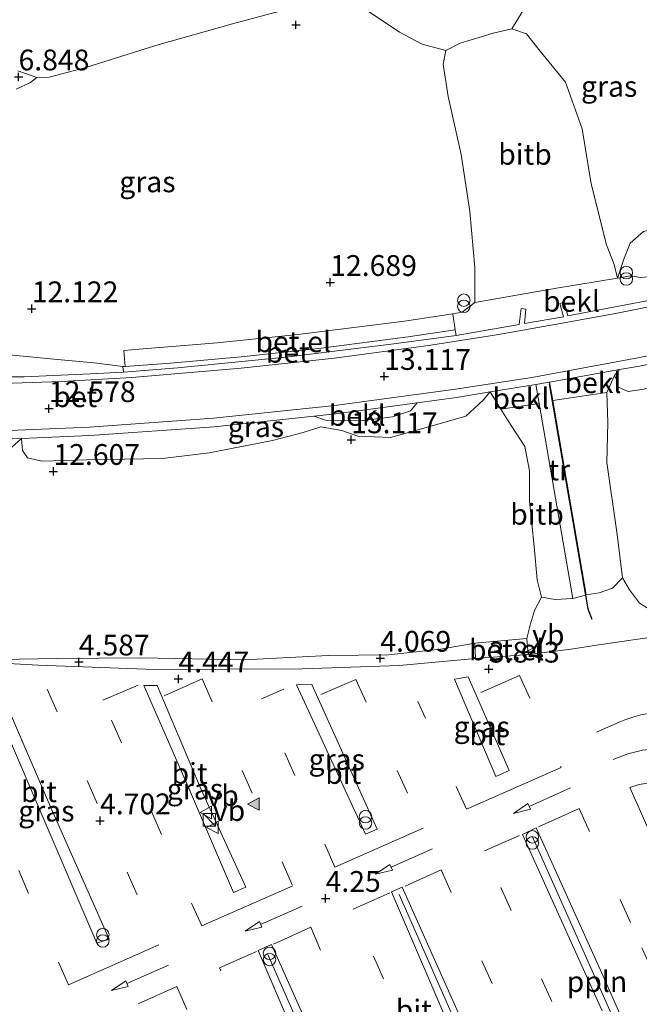
# Model space of a CAD drawing. Units: metres. Extents: x 29994 to 40010, y 399999 to 406252.
# Drawn here: x 32958 to 33032, y 401058 to 401177 of the extents above; entities that cross this region are included whole.
import ezdxf
from ezdxf.enums import TextEntityAlignment as Align

# ---------------------------------------------------------------- set-up
doc = ezdxf.new("R2010")
doc.units = ezdxf.units.M
doc.linetypes.add('VW-3-9_STREEP', pattern=[12, 3, -9])
doc.layers.get('0').update_dxf_attribs({"lineweight": 25})
for name, color, linetype, lineweight in [('B-ME-AL-OVERIG-L-B1', 7, 'Continuous', 18), ('B-ME-GR-STRUIKEN-GV-B6', 93, 'Continuous', 18), ('B-ME-GW-KRUINLIJN-L-B1', 93, 'Continuous', 18), ('B-ME-GW-TEENLIJN-L-B1', 93, 'Continuous', 18), ('B-ME-IE-GRASLAND-GV-B6', 93, 'Continuous', 18), ('B-ME-IE-GRONDWERKLIJN-GROND_NIETINGERICHT-GV-B6', 253, 'Continuous', 18), ('B-ME-IE-INRICHTINGSELEMENT-S-B1', 253, 'Continuous', 18), ('B-ME-OB-BEKLEDING-GV-B6', 253, 'Continuous', 18), ('B-ME-OG-BEBOUWING-GV-B6', 173, 'Continuous', 18), ('B-ME-VH-VERH_SOORT-BETON-OVERIG-GV-B6', 8, 'IE-TERREINAFSCHEIDING-NATUURLIJK-HOUTWAL', 18), ('B-ME-VH-VERH_SOORT-BITUMEN-GV-B6', 8, 'IE-TERREINAFSCHEIDING-NATUURLIJK-HOUTWAL', 18), ('B-ME-VH-VERH_SOORT-GV-B6', 8, 'Continuous', 18), ('B-ME-VH-VERH_SOORT-ONVERHARD-GV-B6', 8, 'Continuous', 18), ('B-ME-VW-MARKERING-39STREEP-015-L-B1', 255, 'VW-3-9_STREEP', 18), ('B-ME-VW-MARKERING-PIJLRD750-S-B1', 7, 'Continuous', 18), ('B-ME-VW-MARKERING-STREEP-015-L-B1', 7, 'Continuous', 18), ('B-ME-VW-MARKERING-VLAKMARK-S-B1', 7, 'Continuous', 18), ('B-ME-VW-MEUBILAIR_WEGMEUBILAIR-VERKEERSBORD-S-B1', 8, 'Continuous', 18)]:
    doc.layers.add(name, color=color, linetype=linetype, lineweight=lineweight)
doc.layers.add('B-ME-GW-HOOGTEPUNT-S-B1', color=10, linetype='Continuous')
doc.layers.add('B-ME-IE-TERREINAFSCHEIDING-HAAGRASTER-L-B1', color=10, linetype='Continuous')
doc.styles.add('NLCS-ISO', font='NLCS-ISO.TTF')
doc.linetypes.add('IE-TERREINAFSCHEIDING-NATUURLIJK-HOUTWAL', pattern='A,7,-1.5,[67,NLCS.SHX,S=0.75,R=45,X=0,Y=0],-1.5,7,-1.5,[70,NLCS.SHX,S=0.75,R=0,X=0,Y=0],-1.5', length=20)

# ---------------------------------------------------------------- blocks, each defined once
blk = doc.blocks.new('hoogtepunt')
for p, q in [((-0.5, 0), (0.5, 0)), ((0, 0.5), (0, -0.5))]:
    blk.add_line(p, q)
blk = doc.blocks.new('verfsymbol')
for color in [252, 253]:
    blk.add_hatch(color=color).paths.add_polyline_path([(0.75, -0.625), (0, 0.75), (-0.75, -0.625)])
blk.add_lwpolyline([(0.75, -0.625), (0, 0.75), (-0.75, -0.625)], close=True)
blk = doc.blocks.new('pijl')
for p, q in [((0, 0, 0.1), (5.45, 0, 0.1)), ((7.5, 0, 0.1), (5.45, 0.375, 0.1)), ((5.45, 0.375, 0.1), (5.45, -0.375, 0.1)), ((5.45, -0.375, 0.1), (7.5, 0, 0.1))]:
    blk.add_line(p, q)
blk = doc.blocks.new('kast')
blk.add_line((-0.75, -0.75), (0.75, 0.75))
blk.add_lwpolyline([(-0.75, 0.75), (0.75, 0.75), (0.75, -0.75), (-0.75, -0.75)], close=True)
blk = doc.blocks.new('prullenbak')
for centre in [(-0.375, 0), (0.375, 0)]:
    blk.add_circle(centre, 0.75)
blk = doc.blocks.new('verkeersbord')
for p, q in [((0, 0.75), (-0.75, -0.625)), ((0.75, -0.625), (0, 0.75)), ((-0.75, -0.625), (0.75, -0.625))]:
    blk.add_line(p, q)

msp = doc.modelspace()

# ---------------------------------------------------------------- linework, layer by layer
at = {"layer": 'B-ME-AL-OVERIG-L-B1'}
for p, q in [((33035.11, 401043.519, 4.1), (33019.577, 401078.444, 4.1)), ((33020.988, 401031.941, 4.1), (33003.555, 401071.433, 4.1))]:
    msp.add_line(p, q, dxfattribs=at)
msp.add_polyline3d([(33005.958, 401022.343, 4.37), (33003.82, 401027.356, 4.368), (33000, 401036.323, 4.363), (32999.371, 401037.799, 4.362), (32991.971, 401054.778, 4.362), (32987.796, 401064.246, 4.282)], dxfattribs=at)
at = {"layer": 'B-ME-GR-STRUIKEN-GV-B6'}
msp.add_polyline3d([(32992.077, 401178.37, 6.877), (32983.518, 401176.1, 6.848), (32974.429, 401173.536, 6.934), (32965.904, 401170.852, 7.037), (32961.495, 401169.674, 7.066), (32960.008, 401169.637, 6.996), (32957.732, 401170.447, 6.815)], dxfattribs=at)
at = {"layer": 'B-ME-GW-KRUINLIJN-L-B1'}
for points in [[(33040.514, 401152.618, 12.923), (33038.423, 401152.322, 13.084), (33035.485, 401151.772, 13.137), (33032.943, 401151.119, 13.174), (33031.345, 401149.721, 12.985), (33030.581, 401147.799, 12.866), (33029.816, 401145.527, 12.722)], [(33043.472, 401134.984, 13.62), (33040.185, 401134.254, 13.602), (33036.179, 401133.165, 13.507), (33032.993, 401132.178, 13.45), (33031.079, 401131.915, 13.421), (33029.882, 401132.434, 13.421), (33029.733, 401133.219, 13.322), (33029.468, 401133.799, 13.121)], [(33014.518, 401131.84, 13.199), (33013.666, 401130.872, 13.269), (33011.584, 401128.943, 13.335), (33007.821, 401127.833, 13.174), (33002.533, 401126.35, 13.076), (32998.583, 401126.519, 13.109), (32996.699, 401127.209, 12.903), (32994.172, 401127.66, 12.924), (32992.049, 401126.97, 13.166), (32988.341, 401126.01, 13.191), (32980.717, 401124.534, 12.87), (32975.14, 401123.846, 12.755), (32966.003, 401123.697, 12.726), (32960.633, 401123.507, 12.706), (32958.899, 401123.919, 12.652), (32958.299, 401124.801, 12.517), (32958.193, 401126.262, 12.437)]]:
    msp.add_polyline3d(points, dxfattribs=at)
at = {"layer": 'B-ME-GW-TEENLIJN-L-B1'}
msp.add_polyline3d([(32946.454, 401104.96, 5.15), (32947.739, 401103.69, 5.122), (32950.327, 401101.469, 5.089), (32952.632, 401100.326, 5.06), (32955.621, 401099.681, 4.957), (32962.421, 401099.813, 4.813), (32972.536, 401099.898, 4.534), (32984.918, 401099.662, 4.299), (32995.07, 401100.153, 4.172), (33002.291, 401100.244, 4.053), (33008.558, 401100.947, 3.962), (33012.654, 401101.652, 3.897)], dxfattribs=at)
at = {"layer": 'B-ME-IE-GRASLAND-GV-B6'}
for points in [[(33040.514, 401152.618, 12.923), (33038.423, 401152.322, 13.084), (33035.485, 401151.772, 13.137), (33032.943, 401151.119, 13.174), (33031.345, 401149.721, 12.985), (33030.581, 401147.799, 12.866), (33029.816, 401145.527, 12.722), (33029.398, 401147.152, 12.587), (33028.5, 401149.533, 12.18), (33026.642, 401156.837, 11.033), (33025.58, 401163.459, 9.762), (33023.545, 401169.064, 8.501), (33020.516, 401172.807, 7.715), (33018.86, 401174.868, 7.119), (33017.112, 401175.487, 7.041), (33018.529, 401177.768, 7.074), (33020.843, 401180.734, 7.136), (33023.568, 401184.184, 6.745), (33024.655, 401186.021, 6.729), (33024.619, 401188.621, 6.961), (33028.633, 401190.017, 6.852), (33034.216, 401191.604, 6.57), (33040.514, 401152.618, 12.923)], [(32957.53, 401168.229, 7.103), (32959.276, 401169.036, 6.98), (32960.008, 401169.637, 6.996), (32961.495, 401169.674, 7.066), (32965.904, 401170.852, 7.037), (32974.429, 401173.536, 6.934), (32983.518, 401176.1, 6.848), (32992.077, 401178.37, 6.877)], [(32999.834, 401177.617, 7.091), (33003.63, 401175.091, 7.07), (33006.337, 401173.646, 7.107), (33009.167, 401172.882, 7.243)], [(33009.167, 401172.882, 7.243), (33008.857, 401171.219, 7.596), (33009.464, 401167.356, 8.258), (33011.017, 401160.368, 9.516), (33012.08, 401153.526, 10.901), (33012.661, 401146.819, 11.986), (33012.684, 401142.599, 12.599), (33011.131, 401141.446, 12.751), (33010.036, 401141.237, 13.014), (33004.216, 401140.346, 13.047), (32991.39, 401138.73, 12.854), (32981.713, 401137.752, 12.722), (32972.316, 401136.969, 12.648), (32970.474, 401136.822, 12.652), (32970.644, 401134.909, 12.68), (32970.372, 401134.889, 12.677), (32966.9, 401135.34, 12.258), (32962.057, 401135.778, 12.036), (32955.909, 401136.364, 11.777)], [(33029.816, 401145.527, 12.722), (33030.581, 401147.799, 12.866), (33031.345, 401149.721, 12.985), (33032.943, 401151.119, 13.174), (33035.485, 401151.772, 13.137), (33038.423, 401152.322, 13.084), (33040.514, 401152.618, 12.923), (33041.499, 401147.102, 12.89), (33035.961, 401145.869, 12.928), (33032.574, 401145.612, 12.829), (33031.36, 401145.778, 12.739), (33029.816, 401145.527, 12.722)], [(33030.065, 401134.529, 13.347), (33032.466, 401134.955, 13.368), (33038.983, 401136.316, 13.421), (33043.446, 401137.473, 13.485), (33043.472, 401134.984, 13.62), (33040.185, 401134.254, 13.602), (33036.179, 401133.165, 13.507), (33032.993, 401132.178, 13.45), (33031.079, 401131.915, 13.421), (33029.882, 401132.434, 13.421), (33029.733, 401133.219, 13.322), (33029.468, 401133.799, 13.121), (33030.065, 401134.529, 13.347)], [(33048.242, 401106.32, 3.591), (33044.347, 401105.626, 3.638), (33038.786, 401104.787, 3.646), (33034.784, 401105.005, 3.576), (33032.472, 401106.452, 3.81), (33031.239, 401108.075, 4.114), (33030.43, 401109.515, 4.641), (33029.771, 401114.727, 6.614), (33028.521, 401123.368, 9.684), (33028.671, 401128.128, 11.349), (33028.536, 401131.76, 12.665), (33029.468, 401133.799, 13.121), (33029.733, 401133.219, 13.322), (33029.882, 401132.434, 13.421), (33031.079, 401131.915, 13.421), (33032.993, 401132.178, 13.45), (33036.179, 401133.165, 13.507), (33040.185, 401134.254, 13.602), (33043.472, 401134.984, 13.62), (33048.242, 401106.32, 3.591)], [(32955.733, 401124.035, 11.781), (32958.193, 401126.262, 12.437), (32958.299, 401124.801, 12.517), (32958.899, 401123.919, 12.652), (32960.633, 401123.507, 12.706), (32966.003, 401123.697, 12.726), (32975.14, 401123.846, 12.755), (32980.717, 401124.534, 12.87), (32988.341, 401126.01, 13.191), (32992.049, 401126.97, 13.166), (32994.172, 401127.66, 12.924), (32996.699, 401127.209, 12.903), (32998.583, 401126.519, 13.109), (33002.533, 401126.35, 13.076), (33007.821, 401127.833, 13.174), (33011.584, 401128.943, 13.335), (33013.666, 401130.872, 13.269), (33014.518, 401131.84, 13.199), (33015.779, 401129.778, 12.644), (33016.612, 401128.48, 12.356), (33018.695, 401125.274, 11.119), (33019.228, 401122.35, 10.013), (33019.233, 401118.698, 9.018), (33019.779, 401113.271, 6.675), (33020.163, 401109.267, 5.146), (33020.686, 401107.197, 4.246)], [(33014.518, 401131.84, 13.199), (33013.666, 401130.872, 13.269), (33011.584, 401128.943, 13.335), (33007.821, 401127.833, 13.174), (33002.533, 401126.35, 13.076), (32998.583, 401126.519, 13.109), (32996.699, 401127.209, 12.903), (32994.172, 401127.66, 12.924), (32992.049, 401126.97, 13.166), (32988.341, 401126.01, 13.191), (32980.717, 401124.534, 12.87), (32975.14, 401123.846, 12.755), (32966.003, 401123.697, 12.726), (32960.633, 401123.507, 12.706), (32958.899, 401123.919, 12.652), (32958.299, 401124.801, 12.517), (32958.193, 401126.262, 12.437), (32966.396, 401126.61, 12.599), (32981.349, 401127.664, 12.817), (32993.314, 401128.922, 13.008), (32994.731, 401128.447, 12.808), (32996.702, 401128.379, 12.788), (32999.234, 401128.417, 12.776), (33002.778, 401128.834, 12.837), (33004.943, 401129.585, 12.973), (33005.744, 401130.528, 13.12), (33010.478, 401131.17, 13.154), (33014.518, 401131.84, 13.199)], [(33020.686, 401107.197, 4.246), (33019.846, 401105.562, 4.02), (33019.342, 401103.985, 3.868), (33018.93, 401102.225, 3.786), (33012.654, 401101.652, 3.897), (33008.558, 401100.947, 3.962), (33002.291, 401100.244, 4.053), (32995.07, 401100.153, 4.172), (32984.918, 401099.662, 4.299), (32972.536, 401099.898, 4.534), (32962.421, 401099.813, 4.813), (32955.621, 401099.681, 4.957)], [(33012.654, 401101.652, 3.897), (33012.744, 401099.79, 3.864), (33003.559, 401098.976, 3.917), (32991.947, 401098.576, 4.049), (32974.218, 401098.496, 4.521), (32960.193, 401099.024, 4.78), (32951.529, 401099.5, 4.982), (32946.423, 401099.393, 5.095), (32946.353, 401101.953, 5.056), (32946.454, 401104.96, 5.15), (32947.739, 401103.69, 5.122), (32950.327, 401101.469, 5.089), (32952.632, 401100.326, 5.06), (32955.621, 401099.681, 4.957), (32962.421, 401099.813, 4.813), (32972.536, 401099.898, 4.534), (32984.918, 401099.662, 4.299), (32995.07, 401100.153, 4.172), (33002.291, 401100.244, 4.053), (33008.558, 401100.947, 3.962), (33012.654, 401101.652, 3.897)], [(32955.055, 401097.24, 4.928), (32961.926, 401081.319, 4.859), (32968.711, 401066.07, 4.863), (32967.238, 401065.609, 4.895), (32960.298, 401081.791, 4.854), (32953.619, 401097.335, 4.957), (32955.055, 401097.24, 4.928)], [(33016.773, 401086.333, 3.753), (33015.179, 401085.623, 3.769), (33010.24, 401097.339, 3.876), (33011.845, 401097.583, 3.893), (33016.773, 401086.333, 3.753)], [(32974.472, 401096.555, 4.501), (32979.76, 401084.068, 4.398), (32985.152, 401072.308, 4.484), (32983.662, 401071.662, 4.468), (32978.237, 401084.282, 4.464), (32972.893, 401096.566, 4.563), (32974.472, 401096.555, 4.501)], [(32999.515, 401078.675, 4.139), (32991.221, 401096.634, 4.11), (32993.076, 401096.682, 4.069), (33000.916, 401079.286, 4.094), (32999.515, 401078.675, 4.139)], [(33027.955, 401057.443, 3.761), (33018.392, 401078.657, 3.806), (33020.039, 401079.455, 3.777), (33024.164, 401070.305, 3.786), (33027.775, 401062.346, 3.757), (33032.422, 401051.868, 3.654)], [(33010.274, 401054.004, 4.114), (33002.661, 401071.746, 4.106), (33003.95, 401072.317, 4.077), (33011.881, 401054.579, 4.04)], [(33004.981, 401021.929, 4.47), (32986.641, 401064.712, 4.468), (32988.227, 401065.432, 4.456), (32994.481, 401051.447, 4.398)]]:
    msp.add_polyline3d(points, dxfattribs=at)
at = {"layer": 'B-ME-IE-GRONDWERKLIJN-GROND_NIETINGERICHT-GV-B6'}
msp.add_polyline3d([(33018.529, 401177.768, 7.074), (33017.112, 401175.487, 7.041), (33014.86, 401174.973, 7.037), (33010.889, 401173.77, 7.14), (33009.167, 401172.882, 7.243), (33006.337, 401173.646, 7.107), (33003.63, 401175.091, 7.07), (32999.834, 401177.617, 7.091)], dxfattribs=at)
at = {"layer": 'B-ME-IE-TERREINAFSCHEIDING-HAAGRASTER-L-B1'}
msp.add_line((33021.602, 401132.802, 13.331), (33025.96, 401107.426, 4.385), dxfattribs=at)
msp.add_polyline3d([(33025.96, 401107.426, 4.385), (33026.243, 401105.78, 3.813), (33026.72, 401104.519, 3.708)], dxfattribs=at)
at = {"layer": 'B-ME-OB-BEKLEDING-GV-B6'}
for points in [[(33029.816, 401145.527, 12.722), (33022.487, 401144.334, 12.64), (33012.684, 401142.599, 12.599), (33012.661, 401146.819, 11.986), (33012.08, 401153.526, 10.901), (33011.017, 401160.368, 9.516), (33009.464, 401167.356, 8.258), (33008.857, 401171.219, 7.596), (33009.167, 401172.882, 7.243), (33010.889, 401173.77, 7.14), (33014.86, 401174.973, 7.037), (33017.112, 401175.487, 7.041), (33018.86, 401174.868, 7.119), (33020.516, 401172.807, 7.715), (33023.545, 401169.064, 8.501), (33025.58, 401163.459, 9.762), (33026.642, 401156.837, 11.033), (33028.5, 401149.533, 12.18), (33029.398, 401147.152, 12.587), (33029.816, 401145.527, 12.722)], [(33041.999, 401144.596, 13.35), (33034.83, 401143.07, 13.261), (33023.849, 401140.981, 13.224), (33023.392, 401142.632, 12.981), (33022.88, 401142.46, 12.969), (33023.32, 401140.889, 13.22), (33018.642, 401140.078, 13.141), (33018.787, 401141.8, 12.858), (33018.218, 401141.859, 12.829), (33018.014, 401139.949, 13.113), (33010.439, 401138.635, 13.117), (33010.309, 401139.32, 13.084), (33010.036, 401141.237, 13.014), (33011.131, 401141.446, 12.751), (33012.684, 401142.599, 12.599), (33022.487, 401144.334, 12.64), (33029.816, 401145.527, 12.722), (33031.36, 401145.778, 12.739), (33032.574, 401145.612, 12.829), (33035.961, 401145.869, 12.928), (33041.499, 401147.102, 12.89), (33041.999, 401144.596, 13.35)], [(32970.372, 401134.889, 12.677), (32970.447, 401134.224, 12.636), (32966.421, 401134.009, 12.529), (32958.511, 401133.674, 12.402), (32949.438, 401133.639, 12.258), (32937.759, 401134.058, 12.011), (32923.108, 401134.9, 11.748), (32915.54, 401135.483, 11.666), (32915.357, 401135.497, 11.664), (32916.867, 401135.695, 11.522), (32919.497, 401135.782, 11.464), (32921.574, 401135.82, 11.444), (32923.903, 401136.59, 11.493), (32924.915, 401136.578, 11.497), (32926.385, 401136.314, 11.538), (32929.082, 401136.333, 11.538), (32931.951, 401136.988, 11.468), (32933.943, 401137.632, 11.394), (32938.034, 401137.303, 11.505), (32945.583, 401136.64, 11.563), (32955.909, 401136.364, 11.777), (32962.057, 401135.778, 12.036), (32966.9, 401135.34, 12.258), (32970.372, 401134.889, 12.677)], [(33029.468, 401133.799, 13.121), (33028.536, 401131.76, 12.665), (33022.029, 401130.799, 12.497), (33021.642, 401133.034, 13.273), (33030.065, 401134.529, 13.347), (33029.468, 401133.799, 13.121)], [(33020.381, 401130.467, 12.463), (33015.779, 401129.778, 12.644), (33014.518, 401131.84, 13.199), (33019.987, 401132.748, 13.261), (33020.381, 401130.467, 12.463)], [(33030.43, 401109.515, 4.641), (33029.22, 401108.266, 4.217), (33027.608, 401107.693, 4.147), (33026.061, 401107.453, 4.393), (33022.029, 401130.799, 12.497), (33028.536, 401131.76, 12.665), (33028.671, 401128.128, 11.349), (33028.521, 401123.368, 9.684), (33029.771, 401114.727, 6.614), (33030.43, 401109.515, 4.641)], [(32993.314, 401128.922, 13.008), (32995.974, 401129.202, 13.051), (33005.744, 401130.528, 13.12), (33004.943, 401129.585, 12.973), (33002.778, 401128.834, 12.837), (32999.234, 401128.417, 12.776), (32996.702, 401128.379, 12.788), (32994.731, 401128.447, 12.808), (32993.314, 401128.922, 13.008)], [(33024.432, 401107.014, 4.258), (33022.319, 401106.89, 4.201), (33020.686, 401107.197, 4.246), (33020.163, 401109.267, 5.146), (33019.779, 401113.271, 6.675), (33019.233, 401118.698, 9.018), (33019.228, 401122.35, 10.013), (33018.695, 401125.274, 11.119), (33016.612, 401128.48, 12.356), (33015.779, 401129.778, 12.644), (33020.381, 401130.467, 12.463), (33024.432, 401107.014, 4.258)], [(32947.283, 401126.245, 12.311), (32954.765, 401126.117, 12.369), (32958.193, 401126.262, 12.437), (32955.733, 401124.035, 11.781), (32947.197, 401124.046, 11.545), (32947.283, 401126.245, 12.311)]]:
    msp.add_polyline3d(points, dxfattribs=at)
at = {"layer": 'B-ME-OG-BEBOUWING-GV-B6'}
msp.add_polyline3d([(33022.029, 401130.799, 12.497), (33026.061, 401107.453, 4.393), (33025.96, 401107.426, 4.385), (33024.432, 401107.014, 4.258), (33020.381, 401130.467, 12.463), (33019.987, 401132.748, 13.261), (33021.642, 401133.034, 13.273), (33022.029, 401130.799, 12.497)], dxfattribs=at)
at = {"layer": 'B-ME-VH-VERH_SOORT-BETON-OVERIG-GV-B6'}
for points in [[(32949.438, 401133.639, 12.258), (32958.511, 401133.674, 12.402), (32966.421, 401134.009, 12.529), (32970.447, 401134.224, 12.636), (32976.979, 401134.725, 12.739), (32990.301, 401136.052, 12.874), (33002.931, 401137.624, 13.01), (33010.439, 401138.635, 13.117), (33018.014, 401139.949, 13.113), (33018.218, 401141.859, 12.829), (33018.787, 401141.8, 12.858), (33018.642, 401140.078, 13.141), (33023.32, 401140.889, 13.22), (33022.88, 401142.46, 12.969), (33023.392, 401142.632, 12.981), (33023.849, 401140.981, 13.224), (33034.83, 401143.07, 13.261), (33041.999, 401144.596, 13.35), (33042.092, 401143.806, 13.391)], [(33042.092, 401143.806, 13.391), (33039.934, 401143.36, 13.384), (33029.586, 401141.253, 13.285), (33022.738, 401140.015, 13.203), (33015.254, 401138.699, 13.178), (33007.362, 401137.455, 13.096), (32995.802, 401135.917, 12.936), (32984.597, 401134.705, 12.825), (32971.425, 401133.562, 12.619), (32962.986, 401133.091, 12.566), (32954.698, 401132.831, 12.36), (32946.966, 401132.911, 12.114), (32936.91, 401133.374, 11.99), (32930.301, 401133.745, 11.904), (32920.925, 401134.312, 11.764), (32911.557, 401135.032, 11.621), (32902.514, 401135.768, 11.514), (32892.865, 401136.848, 11.411), (32884.7, 401137.898, 11.374)], [(33010.439, 401138.635, 13.117), (33002.931, 401137.624, 13.01), (32990.301, 401136.052, 12.874), (32976.979, 401134.725, 12.739), (32970.447, 401134.224, 12.636), (32970.372, 401134.889, 12.677), (32970.644, 401134.909, 12.68), (32976.093, 401135.303, 12.739), (32984.58, 401136.067, 12.845), (32994.193, 401137.096, 12.948), (33004.646, 401138.478, 13.055), (33010.309, 401139.32, 13.084), (33010.439, 401138.635, 13.117)], [(33043.446, 401137.473, 13.485), (33038.983, 401136.316, 13.421), (33032.466, 401134.955, 13.368), (33030.065, 401134.529, 13.347), (33021.642, 401133.034, 13.273), (33019.987, 401132.748, 13.261), (33014.518, 401131.84, 13.199), (33010.478, 401131.17, 13.154), (33005.744, 401130.528, 13.12), (32995.974, 401129.202, 13.051), (32993.314, 401128.922, 13.008), (32981.349, 401127.664, 12.817), (32966.396, 401126.61, 12.599), (32958.193, 401126.262, 12.437), (32954.765, 401126.117, 12.369), (32947.283, 401126.245, 12.311), (32945.118, 401126.329, 12.311), (32940.055, 401126.447, 12.159), (32934.816, 401126.745, 12.079), (32926.968, 401127.192, 11.958), (32914.498, 401128.104, 11.793), (32894.551, 401129.841, 11.555), (32876.207, 401132.271, 11.325)], [(32876.366, 401133.277, 11.386), (32894.662, 401130.853, 11.538), (32914.579, 401129.119, 11.777), (32927.034, 401128.208, 12.048), (32940.096, 401127.464, 12.204), (32954.755, 401127.135, 12.443), (32966.339, 401127.626, 12.632), (32981.26, 401128.678, 12.841), (32995.852, 401130.213, 13.014), (33010.333, 401132.177, 13.207), (33019.518, 401133.577, 13.269), (33032.269, 401135.954, 13.392), (33038.769, 401137.311, 13.462), (33043.265, 401138.316, 13.518), (33043.446, 401137.473, 13.485)]]:
    msp.add_polyline3d(points, dxfattribs=at)
at = {"layer": 'B-ME-VH-VERH_SOORT-BITUMEN-GV-B6'}
for points in [[(32954.698, 401132.831, 12.36), (32962.986, 401133.091, 12.566), (32971.425, 401133.562, 12.619), (32984.597, 401134.705, 12.825), (32995.802, 401135.917, 12.936), (33007.362, 401137.455, 13.096), (33015.254, 401138.699, 13.178), (33022.738, 401140.015, 13.203), (33029.586, 401141.253, 13.285), (33039.934, 401143.36, 13.384), (33042.092, 401143.806, 13.391), (33043.265, 401138.316, 13.518), (33038.769, 401137.311, 13.462), (33032.269, 401135.954, 13.392), (33019.518, 401133.577, 13.269), (33010.333, 401132.177, 13.207), (32995.852, 401130.213, 13.014), (32981.26, 401128.678, 12.841), (32966.339, 401127.626, 12.632), (32954.755, 401127.135, 12.443)], [(32951.529, 401099.5, 4.982), (32960.193, 401099.024, 4.78), (32974.218, 401098.496, 4.521), (32991.947, 401098.576, 4.049), (33003.559, 401098.976, 3.917), (33012.744, 401099.79, 3.864), (33019.089, 401100.288, 3.798), (33024.26, 401100.941, 3.629), (33027.291, 401101.415, 3.581), (33036.668, 401102.776, 3.43), (33040.781, 401103.528, 3.412), (33048.471, 401104.934, 3.379), (33051.157, 401088.652, 3.293), (33051.608, 401085.918, 3.303), (33052.067, 401083.138, 3.311), (33052.531, 401080.324, 3.312), (33052.994, 401077.522, 3.32), (33053.873, 401072.194, 3.313)], [(32955.055, 401097.24, 4.928), (32953.619, 401097.335, 4.957), (32960.298, 401081.791, 4.854), (32967.238, 401065.609, 4.895), (32968.711, 401066.07, 4.863), (32961.926, 401081.319, 4.859), (32955.055, 401097.24, 4.928)], [(33016.773, 401086.333, 3.753), (33011.845, 401097.583, 3.893), (33010.24, 401097.339, 3.876), (33015.179, 401085.623, 3.769), (33016.773, 401086.333, 3.753)], [(32974.472, 401096.555, 4.501), (32972.893, 401096.566, 4.563), (32978.237, 401084.282, 4.464), (32983.662, 401071.662, 4.468), (32985.152, 401072.308, 4.484), (32979.76, 401084.068, 4.398), (32974.472, 401096.555, 4.501)], [(32999.515, 401078.675, 4.139), (33000.916, 401079.286, 4.094), (32993.076, 401096.682, 4.069), (32991.221, 401096.634, 4.11), (32999.515, 401078.675, 4.139)], [(33032.422, 401051.868, 3.654), (33027.775, 401062.346, 3.757), (33024.164, 401070.305, 3.786), (33020.039, 401079.455, 3.777), (33018.392, 401078.657, 3.806), (33027.955, 401057.443, 3.761)], [(33011.881, 401054.579, 4.04), (33003.95, 401072.317, 4.077), (33002.661, 401071.746, 4.106), (33010.274, 401054.004, 4.114)], [(32994.481, 401051.447, 4.398), (32988.227, 401065.432, 4.456), (32986.641, 401064.712, 4.468), (33004.981, 401021.929, 4.47)]]:
    msp.add_polyline3d(points, dxfattribs=at)
at = {"layer": 'B-ME-VH-VERH_SOORT-GV-B6'}
for points in [[(33010.309, 401139.32, 13.084), (33004.646, 401138.478, 13.055), (32994.193, 401137.096, 12.948), (32984.58, 401136.067, 12.845), (32976.093, 401135.303, 12.739), (32970.644, 401134.909, 12.68), (32970.474, 401136.822, 12.652), (32972.316, 401136.969, 12.648), (32981.713, 401137.752, 12.722), (32991.39, 401138.73, 12.854), (33004.216, 401140.346, 13.047), (33010.036, 401141.237, 13.014), (33010.309, 401139.32, 13.084)], [(33019.089, 401100.288, 3.798), (33012.744, 401099.79, 3.864), (33012.654, 401101.652, 3.897), (33018.93, 401102.225, 3.786), (33019.089, 401100.288, 3.798)]]:
    msp.add_polyline3d(points, dxfattribs=at)
at = {"layer": 'B-ME-VH-VERH_SOORT-ONVERHARD-GV-B6'}
for points in [[(32960.008, 401169.637, 6.996), (32959.276, 401169.036, 6.98), (32957.53, 401168.229, 7.103)], [(32957.732, 401170.447, 6.815), (32960.008, 401169.637, 6.996)], [(33034.784, 401105.005, 3.576), (33038.045, 401104.183, 3.465), (33038.955, 401103.955, 3.468), (33040.781, 401103.528, 3.412), (33036.668, 401102.776, 3.43), (33027.291, 401101.415, 3.581), (33024.26, 401100.941, 3.629), (33019.089, 401100.288, 3.798), (33018.93, 401102.225, 3.786), (33019.342, 401103.985, 3.868), (33019.846, 401105.562, 4.02), (33020.686, 401107.197, 4.246), (33022.319, 401106.89, 4.201), (33024.432, 401107.014, 4.258), (33025.96, 401107.426, 4.385), (33026.061, 401107.453, 4.393), (33027.608, 401107.693, 4.147), (33029.22, 401108.266, 4.217), (33030.43, 401109.515, 4.641), (33031.239, 401108.075, 4.114), (33032.472, 401106.452, 3.81), (33034.784, 401105.005, 3.576)]]:
    msp.add_polyline3d(points, dxfattribs=at)
at = {"layer": 'B-ME-VW-MARKERING-39STREEP-015-L-B1'}
for p, q in [((32979.879, 401097.353, 4.431), (32990.777, 401072.468, 4.365)), ((32998.369, 401097.293, 4.036), (33006.457, 401079.428, 3.975)), ((33018.042, 401097.76, 3.806), (33023.029, 401086.698, 3.753)), ((32961.26, 401096.126, 4.772), (32974.695, 401065.408, 4.748)), ((32995.839, 401074.734, 4.168), (32987.012, 401094.948, 4.242)), ((32979.831, 401067.666, 4.583), (32967.942, 401094.812, 4.628)), ((33011.673, 401081.696, 3.835), (33005.834, 401094.632, 3.929)), ((32963.824, 401060.566, 5.019), (32952.983, 401085.462, 4.998)), ((32976.848, 401060.384, 4.739), (32994.561, 401019.774, 4.69))]:
    msp.add_line(p, q, dxfattribs=at)
for points in [[(33040.869, 401090.141, 3.411), (33040.051, 401091.009, 3.394), (33039.318, 401091.637, 3.398), (33038.595, 401092.124, 3.41), (33037.778, 401092.553, 3.425), (33036.983, 401092.841, 3.446), (33036.086, 401093.086, 3.462), (33035.254, 401093.223, 3.474), (33034.342, 401093.256, 3.499), (33033.506, 401093.193, 3.521), (33032.613, 401093.019, 3.535), (33031.784, 401092.787, 3.555), (33030.836, 401092.473, 3.565), (33030.017, 401092.136, 3.568), (33027.29, 401090.962, 3.605)], [(33037.3, 401088.438, 3.469), (33035.478, 401088.911, 3.489), (33034.405, 401088.941, 3.51), (33032.805, 401088.807, 3.542), (33031.054, 401088.343, 3.559), (33029.294, 401087.657, 3.572)], [(33025.203, 401081.765, 3.757), (33032.757, 401065.036, 3.736), (33039.186, 401050.634, 3.682)], [(33028.828, 401043.037, 3.876), (33021.904, 401058.574, 3.839), (33013.836, 401076.672, 3.897)], [(33008.599, 401074.422, 3.966), (33025.653, 401036.444, 3.945), (33026.004, 401035.552, 3.832)], [(33014.73, 401031.465, 4.189), (33006.506, 401050.298, 4.205), (32998.04, 401069.677, 4.205)], [(32992.934, 401067.505, 4.336), (33001.944, 401046.839, 4.324), (33011.568, 401024.725, 4.32)], [(33000.534, 401020.041, 4.568), (32991.726, 401040.277, 4.587), (32981.989, 401062.609, 4.579)]]:
    msp.add_polyline3d(points, dxfattribs=at)
at = {"layer": 'B-ME-VW-MARKERING-STREEP-015-L-B1'}
for p, q in [((32975.326, 401095.332, 4.435), (32979.879, 401097.353, 4.431)), ((32994.141, 401095.474, 4.065), (32998.369, 401097.293, 4.036)), ((33013.385, 401095.729, 3.806), (33018.042, 401097.76, 3.806)), ((32967.942, 401094.812, 4.628), (32972.205, 401096.588, 4.608)), ((32987.012, 401094.948, 4.242), (32989.694, 401096.12, 4.147)), ((33023.029, 401086.698, 3.753), (33011.673, 401081.696, 3.835)), ((33020.337, 401079.578, 3.769), (33025.203, 401081.765, 3.757)), ((33006.457, 401079.428, 3.975), (32995.839, 401074.734, 4.168)), ((33013.836, 401076.672, 3.897), (33018.048, 401078.55, 3.769)), ((33004.283, 401072.451, 4.073), (33008.599, 401074.422, 3.966)), ((32990.777, 401072.468, 4.365), (32979.831, 401067.666, 4.583)), ((32998.04, 401069.677, 4.205), (33002.432, 401071.633, 4.135)), ((32988.461, 401065.454, 4.427), (32992.934, 401067.505, 4.336)), ((32974.695, 401065.408, 4.748), (32963.824, 401060.566, 5.019)), ((32981.989, 401062.609, 4.579), (32986.423, 401064.596, 4.447)), ((32972.179, 401058.296, 4.826), (32976.848, 401060.384, 4.739))]:
    msp.add_line(p, q, dxfattribs=at)
msp.add_polyline3d([(33034.321, 401084.698, 3.537), (33033.992, 401084.724, 3.525), (33033.171, 401084.78, 3.545), (33032.404, 401084.651, 3.549), (33031.313, 401084.309, 3.554), (33033.382, 401079.627, 3.593), (33035.933, 401080.817, 3.561), (33036.136, 401080.914, 3.57)], dxfattribs=at)

# ---------------------------------------------------------------- block references
at = {"layer": 'B-ME-GW-HOOGTEPUNT-S-B1', "rotation": 90}
for p in [(32991.159, 401175.964, 6.848), (32991.159, 401175.964, 6.848), (32957.818, 401169.711, 6.848), (32957.818, 401169.711, 6.848), (32995.285, 401145.005, 12.689), (32995.285, 401145.005, 12.689), (32959.412, 401141.842, 12.122), (32959.412, 401141.842, 12.122), (33001.777, 401133.711, 13.117), (33001.777, 401133.711, 13.117), (32961.478, 401129.842, 12.578), (32961.478, 401129.842, 12.578), (32997.805, 401126.1, 13.117), (32997.805, 401126.1, 13.117), (32962.018, 401122.292, 12.607), (32962.018, 401122.292, 12.607), (32965.07, 401099.392, 4.587), (32965.07, 401099.392, 4.587), (33001.304, 401099.843, 4.069), (33001.304, 401099.843, 4.069), (33014.345, 401098.534, 3.843), (33014.345, 401098.534, 3.843), (32977.038, 401097.36, 4.447), (32977.038, 401097.36, 4.447), (32967.615, 401080.299, 4.702), (32967.615, 401080.299, 4.702), (32994.731, 401070.977, 4.25), (32994.731, 401070.977, 4.25)]:
    msp.add_blockref('hoogtepunt', p, dxfattribs=at)
at = {"layer": 'B-ME-IE-INRICHTINGSELEMENT-S-B1', "rotation": 90}
for name, p in [('prullenbak', (33030.868, 401145.799, 12.687)), ('prullenbak', (33011.345, 401142.502, 12.683)), ('kast', (32980.759, 401080.424, 4.47)), ('prullenbak', (32999.527, 401080.416, 4.087)), ('prullenbak', (33019.587, 401078.002, 3.775)), ('prullenbak', (32967.952, 401066.232, 4.877)), ('prullenbak', (32987.993, 401063.996, 4.47))]:
    msp.add_blockref(name, p, dxfattribs=at)
at = {"layer": 'B-ME-VW-MARKERING-PIJLRD750-S-B1'}
for p, rotation in [((33024.172, 401084.263, 3.654), 204.2), ((33007.578, 401076.94, 3.899), 204), ((32991.911, 401070.04, 4.252), 203.7), ((32975.833, 401062.948, 4.671), 204)]:
    msp.add_blockref('pijl', p, dxfattribs=dict(at, rotation=rotation))
at = {"layer": 'B-ME-VW-MARKERING-VLAKMARK-S-B1', "rotation": 90}
msp.add_blockref('verfsymbol', (32986.099, 401082.312, 4.267), dxfattribs=at)
at = {"layer": 'B-ME-VW-MEUBILAIR_WEGMEUBILAIR-VERKEERSBORD-S-B1', "rotation": 90}
for p in [(33019.555, 401100.59, 3.775), (32980.407, 401081.305, 4.428), (32981.176, 401079.506, 4.441)]:
    msp.add_blockref('verkeersbord', p, dxfattribs=at)

# ---------------------------------------------------------------- texts
at = {"layer": 'B-ME-AL-OVERIG-L-B1', "ltscale": 0.2, "style": 'NLCS-ISO'}
msp.add_text('ppln', height=2.5, dxfattribs=at).set_placement((33027.3435, 401060.9815), align=Align.MIDDLE_CENTER)
at = {"layer": 'B-ME-GW-HOOGTEPUNT-S-B1', "ltscale": 0.2, "style": 'NLCS-ISO'}
for s, p in [('6.848', (32957.818, 401169.711, 6.848)), ('6.848', (32957.818, 401169.711, 6.848)), ('12.689', (32995.285, 401145.005, 12.689)), ('12.689', (32995.285, 401145.005, 12.689)), ('12.122', (32959.412, 401141.842, 12.122)), ('12.122', (32959.412, 401141.842, 12.122)), ('13.117', (33001.777, 401133.711, 13.117)), ('13.117', (33001.777, 401133.711, 13.117)), ('12.578', (32961.478, 401129.842, 12.578)), ('12.578', (32961.478, 401129.842, 12.578)), ('13.117', (32997.805, 401126.1, 13.117)), ('13.117', (32997.805, 401126.1, 13.117)), ('12.607', (32962.018, 401122.292, 12.607)), ('12.607', (32962.018, 401122.292, 12.607)), ('4.069', (33001.304, 401099.843, 4.069)), ('4.069', (33001.304, 401099.843, 4.069)), ('4.587', (32965.07, 401099.392, 4.587)), ('4.587', (32965.07, 401099.392, 4.587)), ('3.843', (33014.345, 401098.534, 3.843)), ('3.843', (33014.345, 401098.534, 3.843)), ('4.447', (32977.038, 401097.36, 4.447)), ('4.447', (32977.038, 401097.36, 4.447)), ('4.702', (32967.615, 401080.299, 4.702)), ('4.702', (32967.615, 401080.299, 4.702)), ('4.25', (32994.731, 401070.977, 4.25)), ('4.25', (32994.731, 401070.977, 4.25))]:
    msp.add_text(s, height=2.5, dxfattribs=at).set_placement(p, align=Align.BOTTOM_LEFT)
at = {"layer": 'B-ME-IE-GRASLAND-GV-B6', "ltscale": 0.2, "style": 'NLCS-ISO'}
for p in [(33028.813, 401168.5655), (32973.3135, 401157.0945), (32986.3555, 401127.6735), (33013.5065, 401091.603), (32996.0685, 401087.6785), (32979.0225, 401084.114), (32961.165, 401081.472)]:
    msp.add_text('gras', height=2.5, dxfattribs=at).set_placement(p, align=Align.MIDDLE_CENTER)
at = {"layer": 'B-ME-OB-BEKLEDING-GV-B6', "ltscale": 0.2, "style": 'NLCS-ISO'}
for s, p in [('bitb', (33018.6975, 401160.4053)), ('bekl', (33024.283, 401142.744)), ('bekl', (33026.868, 401132.9533)), ('bekl', (33018.2092, 401131.06)), ('bekl', (32998.526, 401129.0262)), ('bitb', (33020.1449, 401117.1417))]:
    msp.add_text(s, height=2.5, dxfattribs=at).set_placement(p, align=Align.MIDDLE_CENTER)
at = {"layer": 'B-ME-OG-BEBOUWING-GV-B6', "ltscale": 0.2, "style": 'NLCS-ISO'}
msp.add_text('tr', height=2.5, dxfattribs=at).set_placement((33022.8151, 401122.4675), align=Align.MIDDLE_CENTER)
at = {"layer": 'B-ME-VH-VERH_SOORT-BETON-OVERIG-GV-B6', "ltscale": 0.2, "style": 'NLCS-ISO'}
for p in [(32990.1825, 401136.6121), (32964.6201, 401131.2715)]:
    msp.add_text('bet', height=2.5, dxfattribs=at).set_placement(p, align=Align.MIDDLE_CENTER)
at = {"layer": 'B-ME-VH-VERH_SOORT-BITUMEN-GV-B6', "ltscale": 0.2, "style": 'NLCS-ISO'}
for p in [(33014.162, 401090.6422), (32978.3783, 401085.9994), (32996.8486, 401085.9904), (32960.2717, 401083.8006), (33005.3288, 401057.5586)]:
    msp.add_text('bit', height=2.5, dxfattribs=at).set_placement(p, align=Align.MIDDLE_CENTER)
at = {"layer": 'B-ME-VH-VERH_SOORT-GV-B6', "ltscale": 0.2, "style": 'NLCS-ISO'}
for p in [(32990.8399, 401137.873), (33016.5012, 401100.8486)]:
    msp.add_text('bet.el', height=2.5, dxfattribs=at).set_placement(p, align=Align.MIDDLE_CENTER)
at = {"layer": 'B-ME-VW-MEUBILAIR_WEGMEUBILAIR-VERKEERSBORD-S-B1', "ltscale": 0.2, "style": 'NLCS-ISO'}
for p in [(33019.555, 401100.59, 3.775), (32980.407, 401081.305, 4.428), (32981.176, 401079.506, 4.441)]:
    msp.add_text('vb', height=2.5, dxfattribs=at).set_placement(p, align=Align.BOTTOM_LEFT)

doc.saveas('drawing.dxf')
